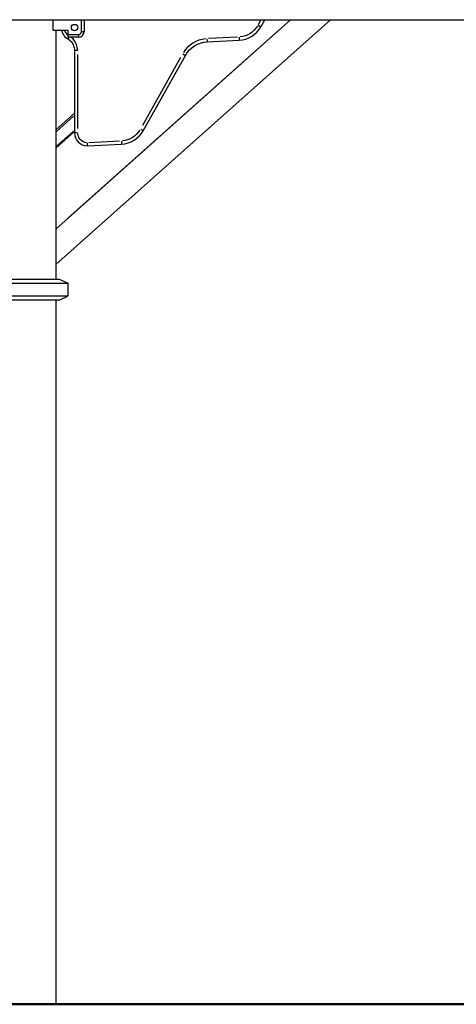
# Model space of a CAD drawing. Units: millimetres. Extents: x 0 to 59400, y 0 to 21000.
# Drawn here: x 37982 to 38807, y 3786 to 5645 of the extents above; entities that cross this region are included whole.
import ezdxf

# ---------------------------------------------------------------- set-up
doc = ezdxf.new("R2010")
doc.units = ezdxf.units.MM
doc.header["$LTSCALE"] = 15
doc.layers.add('P001', color=131, linetype='Continuous')
doc.layers.add('P_7THICK', color=7, linetype='Continuous', lineweight=50)

msp = doc.modelspace()

# ---------------------------------------------------------------- linework, layer by layer
at = {"layer": 'P001', "extrusion": (0, 0, -1)}
for p, q in [((36137, 5645.5), (39154.4, 5645.5)), ((38044.5, 5645.5), (38044.5, 5625.5)), ((38494, 5645.5), (38050, 5249.9)), ((38569.3, 5645.5), (38050, 5182.8)), ((38098.5, 5622.5), (38098.5, 5645.5)), ((38103.5, 5645.5), (38103.5, 5622.5)), ((38438.1, 5645), (38432.9, 5635.7)), ((38437.9, 5632.3), (38445.3, 5645.5)), ((38044.5, 5625.5), (38073.5, 5625.5)), ((38050, 5625.5), (38050, 5155.7)), ((38471.7, 5625.7), (38072.2, 5269.7)), ((38073.5, 5612.5), (38073.5, 5625.5)), ((38073.5, 5617.5), (38093.5, 5617.5)), ((38093.5, 5612.8), (38093.5, 5617.3)), ((38103.2, 5622.5), (38098.7, 5622.5)), ((38433, 5635), (38437.9, 5632.3)), ((38074.8, 5612.2), (38073, 5609.1)), ((38093.5, 5612.5), (38073.5, 5612.5)), ((38335.8, 5609.1), (38336.1, 5603.6)), ((38336.1, 5603.6), (38396.9, 5606.8)), ((38393.5, 5612.6), (38338.8, 5609.8)), ((38396.6, 5612.3), (38396.9, 5606.8)), ((38091, 5587.4), (38085.5, 5587.4)), ((38085.5, 5587.4), (38085.5, 5431.9)), ((38091.5, 5439.7), (38091.5, 5579.7)), ((38290.3, 5580.8), (38295.1, 5578.1)), ((38285.9, 5573.9), (38214.1, 5445.9)), ((38215.4, 5435.8), (38295.1, 5578.1)), ((38085.5, 5469.2), (38050, 5437.6)), ((38083.7, 5463), (38051.7, 5434.6)), ((38050, 5402.6), (38085.5, 5434.2)), ((38083.7, 5435), (38051.7, 5406.6)), ((38091, 5431.9), (38085.5, 5431.9)), ((38210.6, 5438.5), (38215.4, 5435.9)), ((38170.8, 5416.2), (38112.6, 5413.1)), ((38174.1, 5415.9), (38174.4, 5410.4)), ((38109.4, 5407), (38174.4, 5410.4)), ((37954.5, 5155.7), (38056.5, 5155.7)), ((38056.5, 5155.7), (38073.5, 5147.8)), ((37937.5, 5147.8), (38073.5, 5147.8)), ((38073.5, 5123.7), (38073.5, 5147.8)), ((37937.5, 5123.7), (38073.5, 5123.7)), ((38056.5, 5115.7), (37954.5, 5115.7)), ((38050, 5115.7), (38050, 3785.7)), ((38056.5, 5115.7), (38073.5, 5123.7))]:
    msp.add_line(p, q, dxfattribs=at)
at = {"layer": 'P001'}
msp.add_circle((38085.5, 5630.7), 6, dxfattribs=at)
for centre, radius, start, end in [((38093.5, 5622.5), 5, 270, 0), ((38093.5, 5622.5), 10, 270, 0), ((38394.3, 5656.7), 50, 272.9911, 330.7326), ((38338.7, 5553.7), 56, 95.8782, 147.8455), ((38110.5, 5431.9), 25, 180, 267.5426), ((38171.8, 5460.3), 50, 272.9911, 330.7326)]:
    msp.add_arc(centre, radius, start, end, dxfattribs=at)
at = {"layer": 'P001', "extrusion": (0, 0, -1)}
for centre, radius, start, end in [((-38394.3, 5656.7), 44, 212.1545, 264.1218), ((-38338.7, 5553.7), 50, 29.2674, 87.0089), ((-38171.8, 5460.3), 44, 212.1545, 264.1218), ((-38110.5, 5431.9), 19, 277.5965, 355.663)]:
    msp.add_arc(centre, radius, start, end, dxfattribs=at)
at = {"layer": 'P001'}
for points, knots in [([(38061, 5625.5), (38061.5, 5623.1), (38062.4, 5620.7), (38065.4, 5615.3), (38067.9, 5612.5), (38071.6, 5609.9), (38072.3, 5609.5), (38073, 5609.1)], [2.387673, 2.387673, 2.387673, 2.387673, 2.959438, 2.959438, 3.796335, 3.796335, 3.979195, 3.979195, 3.979195, 3.979195]), ([(38073.5, 5616), (38071.6, 5617.5), (38070, 5619.4), (38068.2, 5622.7), (38067.6, 5624.1), (38067.2, 5625.5)], [-3.675269, -3.675269, -3.675269, -3.675269, -2.959438, -2.959438, -2.516279, -2.516279, -2.516279, -2.516279]), ([(38073, 5609.1), (38074.4, 5608.3), (38075.7, 5607.3), (38078.9, 5604.6), (38080.6, 5602.5), (38083.3, 5597.9), (38084.4, 5595.2), (38085.3, 5590.8), (38085.5, 5589.1), (38085.5, 5587.4)], [0, 0, 0, 0, 0.603573, 0.603573, 1.569289, 1.569289, 2.621877, 2.621877, 3.246202, 3.246202, 3.246202, 3.246202]), ([(38091.5, 5587.4), (38091.5, 5589.5), (38091.2, 5591.6), (38090.1, 5597.1), (38088.8, 5600.4), (38085.4, 5606.2), (38083.3, 5608.7), (38080.2, 5611.4), (38079.4, 5612), (38078.6, 5612.5)], [-3.246202, -3.246202, -3.246202, -3.246202, -2.621877, -2.621877, -1.569289, -1.569289, -0.603573, -0.603573, -0.320925, -0.320925, -0.320925, -0.320925]), ([(38109.4, 5413), (38109.4, 5413), (38109.4, 5413), (38109.4, 5412.1), (38109.4, 5411.3), (38109.4, 5409.9), (38109.4, 5409.2), (38109.4, 5408.1), (38109.4, 5407.7), (38109.4, 5407.1), (38109.4, 5407), (38109.4, 5407)], [-0.9460796, -0.9460796, -0.9460796, -0.9460796, -0.9440615, -0.9440615, -0.7029492, -0.7029492, -0.4684053, -0.4684053, -0.2341378, -0.2341378, 0, 0, 0, 0])]:
    msp.add_open_spline(points, degree=3, knots=knots, dxfattribs=at)
at = {"layer": 'P_7THICK'}
msp.add_line((45574.2, 3786), (32142.9, 3785.7), dxfattribs=at)

doc.saveas('drawing.dxf')
